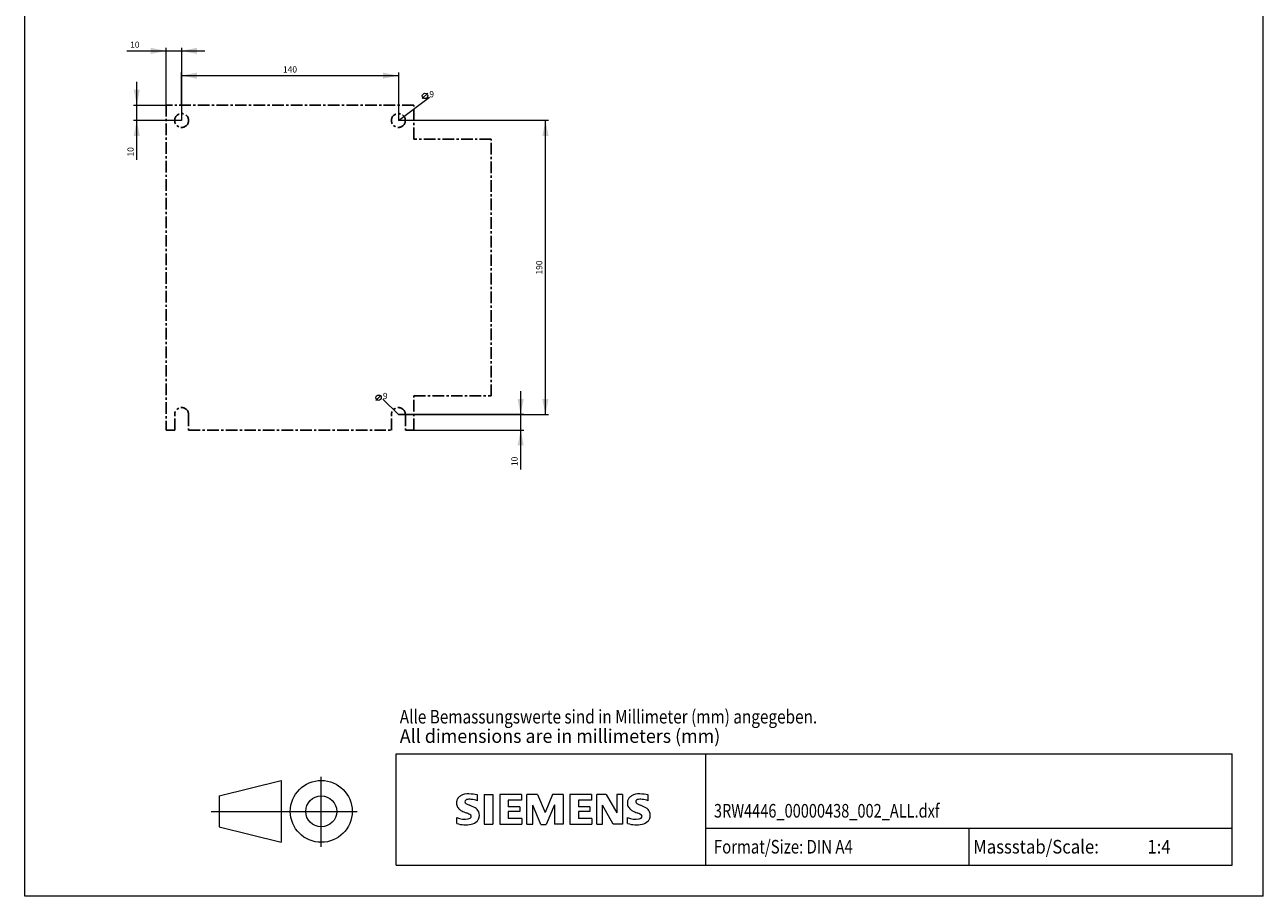
# Model space of a CAD drawing. Extents: x 203 to 1003, y 238 to 1318.
# Drawn here: x 203 to 1003, y 238 to 801 of the extents above; entities that cross this region are included whole.
import ezdxf
from ezdxf.enums import TextEntityAlignment as Align

# ---------------------------------------------------------------- set-up
doc = ezdxf.new("R2010")
doc.units = 0
doc.header["$LTSCALE"] = 20
doc.header["$MEASUREMENT"] = 0
doc.linetypes.add('CENTER', pattern=[0.6, 0.375, -0.075, 0.075, -0.075])
for name, color, linetype in [('15000_BACK', 7, 'CONTINUOUS'), ('15100_BACK_DIM', 7, 'CONTINUOUS'), ('90000_FRAME', 7, 'CONTINUOUS'), ('91000_TIP', 7, 'CONTINUOUS')]:
    doc.layers.add(name, color=color, linetype=linetype)
doc.styles.get("Standard").update_dxf_attribs({"font": 'txt.shx'})

msp = doc.modelspace()

# ---------------------------------------------------------------- linework, layer by layer
at = {"layer": '15000_BACK', "color": 7, "linetype": 'CENTER', "lineweight": 25}
for p, q in [((454.149999, 749.24999), (294.149999, 749.24999)), ((294.149999, 749.24999), (294.149999, 539.24999)), ((454.149999, 727.24999), (454.149999, 749.24999)), ((504.149999, 727.24999), (454.149999, 727.24999)), ((504.149999, 561.24999), (504.149999, 727.24999)), ((454.149999, 539.24999), (454.149999, 561.24999)), ((454.149999, 561.24999), (504.149999, 561.24999)), ((299.649999, 539.24999), (299.649999, 549.24999)), ((308.649999, 549.24999), (308.649999, 539.24999)), ((439.649999, 539.24999), (439.649999, 549.24999)), ((448.649999, 549.24999), (448.649999, 539.24999)), ((294.149999, 539.24999), (299.649999, 539.24999)), ((308.649999, 539.24999), (439.649999, 539.24999)), ((448.649999, 539.24999), (454.149999, 539.24999))]:
    msp.add_line(p, q, dxfattribs=at)
for centre in [(304.149999, 739.24999), (444.149999, 739.24999)]:
    msp.add_circle(centre, 4.5, dxfattribs=at)
for centre in [(304.149999, 549.24999), (444.149999, 549.24999)]:
    msp.add_arc(centre, 4.5, 0, 180, dxfattribs=at)
at = {"layer": '15100_BACK_DIM', "color": 7, "linetype": 'CONTINUOUS', "lineweight": 13}
for p, q in [((268.649999, 784.24999), (319.149999, 784.24999)), ((294.149999, 749.24999), (294.149999, 786.24999)), ((304.149999, 786.24999), (304.149999, 739.24999)), ((304.149999, 749.24999), (304.149999, 770.24999)), ((304.149999, 768.24999), (444.149999, 768.24999)), ((444.149999, 770.24999), (444.149999, 739.24999)), ((275.149999, 713.74999), (275.149999, 764.24999)), ((444.149999, 739.24999), (464.149999, 754.24999)), ((459.599999, 753.37499), (463.099999, 756.87499)), ((273.149999, 749.24999), (294.149999, 749.24999)), ((304.149999, 739.24999), (273.149999, 739.24999)), ((541.149999, 739.24999), (444.149999, 739.24999)), ((539.149999, 549.24999), (539.149999, 739.24999)), ((429.599999, 558.37499), (433.099999, 561.87499)), ((523.149999, 513.74999), (523.149999, 564.24999)), ((444.149999, 549.24999), (434.149999, 559.24999)), ((444.149999, 549.24999), (541.149999, 549.24999)), ((525.149999, 549.24999), (444.149999, 549.24999)), ((454.149999, 539.24999), (525.149999, 539.24999))]:
    msp.add_line(p, q, dxfattribs=at)
for centre in [(461.349999, 755.12499), (431.349999, 560.12499)]:
    msp.add_circle(centre, 1.75, dxfattribs=at)
for points in [[(284.149999, 782.24999), (294.149999, 784.24999), (284.149999, 786.24999), (294.149999, 784.24999)], [(314.149999, 786.24999), (304.149999, 784.24999), (314.149999, 782.24999), (304.149999, 784.24999)], [(314.149999, 770.24999), (304.149999, 768.24999), (314.149999, 766.24999), (304.149999, 768.24999)], [(434.149999, 766.24999), (444.149999, 768.24999), (434.149999, 770.24999), (444.149999, 768.24999)], [(273.149999, 759.24999), (275.149999, 749.24999), (277.149999, 759.24999), (275.149999, 749.24999)], [(277.149999, 729.24999), (275.149999, 739.24999), (273.149999, 729.24999), (275.149999, 739.24999)], [(541.149999, 729.24999), (539.149999, 739.24999), (537.149999, 729.24999), (539.149999, 739.24999)], [(521.149999, 559.24999), (523.149999, 549.24999), (525.149999, 559.24999), (523.149999, 549.24999)], [(537.149999, 559.24999), (539.149999, 549.24999), (541.149999, 559.24999), (539.149999, 549.24999)], [(525.149999, 529.24999), (523.149999, 539.24999), (521.149999, 529.24999), (523.149999, 539.24999)]]:
    msp.add_solid(points, dxfattribs=at)
at = {"layer": '90000_FRAME', "color": 7, "linetype": 'CONTINUOUS', "lineweight": 13}
for p, q in [((202.816288, 237.987433), (202.816288, 1317.987433)), ((1002.816288, 237.987433), (1002.816288, 1317.987433)), ((442.816288, 329.987433), (982.816288, 329.987433)), ((442.816288, 257.987433), (442.816288, 329.987433)), ((642.816288, 257.987433), (642.816288, 329.987433)), ((982.816288, 257.987433), (982.816288, 329.987433)), ((482.646243, 301.322403), (483.742506, 302.418695)), ((495.188082, 299.652879), (495.188082, 303.455494)), ((499.56109, 303.645625), (499.56109, 284.632548)), ((499.56109, 303.645625), (505.265013, 303.645625)), ((505.265013, 303.645625), (505.265013, 284.632548)), ((509.63802, 303.645625), (509.63802, 284.632548)), ((523.707697, 303.645625), (509.63802, 303.645625)), ((523.707697, 300.128206), (515.151812, 300.128206)), ((515.151812, 300.128206), (515.151812, 295.850263)), ((523.707697, 303.645625), (523.707697, 300.128206)), ((527.13005, 284.632548), (527.13005, 303.645625)), ((533.974758, 303.645625), (527.13005, 303.645625)), ((536.256327, 284.442418), (530.932666, 296.800917)), ((530.932666, 284.632548), (530.932666, 296.800917)), ((533.974758, 303.645625), (538.918158, 292.047648)), ((543.671427, 303.645625), (538.918158, 292.047648)), ((545.002342, 296.991048), (539.678681, 284.442418)), ((550.516134, 303.645625), (543.671427, 303.645625)), ((545.002342, 296.991048), (545.002342, 284.632548)), ((550.516134, 303.645625), (550.516134, 284.632548)), ((554.889142, 303.645625), (554.889142, 284.632548)), ((568.958818, 303.645625), (554.889142, 303.645625)), ((568.958818, 300.128206), (560.402934, 300.128206)), ((560.402934, 300.128206), (560.402934, 295.850263)), ((568.958818, 303.645625), (568.958818, 300.128206)), ((572.286107, 284.632548), (572.286107, 303.645625)), ((578.465356, 303.645625), (572.286107, 303.645625)), ((582.933429, 284.632548), (576.088722, 296.800917)), ((576.088722, 284.632548), (576.088722, 296.800917)), ((578.465356, 303.645625), (585.214999, 291.857517)), ((589.017614, 303.645625), (585.214999, 303.645625)), ((585.214999, 303.645625), (585.214999, 291.857517)), ((589.017614, 303.645625), (589.017614, 284.632548)), ((605.55899, 299.652879), (605.55899, 303.455494)), ((481.878929, 285.01281), (481.878929, 288.815425)), ((522.566912, 295.850263), (515.151812, 295.850263)), ((522.566912, 292.713106), (515.151812, 292.713106)), ((515.151812, 292.713106), (515.151812, 288.245033)), ((523.897827, 288.245033), (515.151812, 288.245033)), ((522.566912, 295.850263), (522.566912, 292.713106)), ((523.897827, 288.245033), (523.897827, 284.632548)), ((567.818034, 295.850263), (560.402934, 295.850263)), ((567.818034, 292.713106), (560.402934, 292.713106)), ((560.402934, 292.713106), (560.402934, 288.245033)), ((569.148949, 288.245033), (560.402934, 288.245033)), ((567.818034, 295.850263), (567.818034, 292.713106)), ((569.148949, 288.245033), (569.148949, 284.632548)), ((592.249837, 285.01281), (592.249837, 288.815425)), ((499.56109, 284.632548), (505.265013, 284.632548)), ((509.63802, 284.632548), (523.897827, 284.632548)), ((527.13005, 284.632548), (530.932666, 284.632548)), ((536.256327, 284.442418), (539.678681, 284.442418)), ((550.516134, 284.632548), (545.002342, 284.632548)), ((554.889142, 284.632548), (569.148949, 284.632548)), ((572.286107, 284.632548), (576.088722, 284.632548)), ((589.017614, 284.632548), (582.933429, 284.632548)), ((642.816288, 281.987433), (982.816288, 281.987433)), ((812.816288, 257.987433), (812.816288, 281.987433)), ((442.816288, 257.987433), (982.816288, 257.987433)), ((1002.816288, 237.987433), (202.816288, 237.987433))]:
    msp.add_line(p, q, dxfattribs=at)
for centre, radius, start, end in [((489.145489, 294.673829), 9.467699, 86.221802, 120.42726), ((488.070062, 267.889158), 36.271621, 78.682705, 87.31476), ((599.516397, 294.673829), 9.467699, 86.221802, 120.42726), ((598.44097, 267.889158), 36.271621, 78.682705, 87.31476), ((486.917394, 298.226898), 5.236368, 164.197486, 195.802514), ((486.668761, 298.066018), 4.954087, 194.795219, 225.717655), ((486.245785, 298.656929), 4.47899, 142.813918, 167.152295), ((487.627022, 297.430602), 6.322187, 121.214095, 141.525477), ((488.295842, 299.130019), 1.211851, 154.440035, 221.82017), ((488.612727, 298.813135), 1.641236, 102.828783, 149.225964), ((489.93572, 300.674832), 3.46451, 222.776039, 239.036243), ((493.542859, 307.057289), 10.794964, 240.0482, 251.377967), ((490.280834, 291.843793), 8.807346, 84.040006, 103.342766), ((479.908881, 271.353743), 27.435094, 59.902027, 68.203648), ((488.916979, 282.174338), 18.569495, 70.262586, 82.952419), ((597.288302, 298.226898), 5.236368, 164.197486, 195.802514), ((597.039669, 298.066018), 4.954087, 194.795219, 225.717655), ((596.616693, 298.656929), 4.47899, 142.813918, 167.152295), ((597.99793, 297.430602), 6.322187, 121.214095, 141.525477), ((598.66675, 299.130019), 1.211851, 154.440035, 221.82017), ((598.983635, 298.813135), 1.641236, 102.828783, 149.225964), ((600.306628, 300.674832), 3.46451, 222.776039, 239.036243), ((603.913768, 307.057289), 10.794964, 240.0482, 251.377967), ((600.651742, 291.843793), 8.807346, 84.040006, 103.342766), ((590.27979, 271.353743), 27.435094, 59.902027, 68.203648), ((599.287887, 282.174338), 18.569495, 70.262586, 82.952419), ((486.860906, 300.860829), 13.035024, 247.530021, 280.757952), ((489.084885, 300.888729), 8.665167, 227.311928, 242.704032), ((504.504489, 331.024455), 42.516657, 242.86201, 247.104203), ((461.32104, 227.854749), 69.326434, 65.341467, 67.399777), ((488.697493, 292.461183), 4.446477, 277.709996, 295.688493), ((489.834733, 289.56188), 1.360676, 305.503221, 72.46529), ((490.610764, 289.904639), 6.01881, 25.956292, 59.483483), ((490.899584, 290.216066), 5.624915, 335.386797, 24.391512), ((597.231814, 300.860829), 13.035024, 247.530021, 280.757952), ((599.455793, 300.888729), 8.665167, 227.311928, 242.704032), ((614.875398, 331.024455), 42.516657, 242.86201, 247.104203), ((571.691948, 227.854749), 69.326434, 65.341467, 67.399777), ((599.068401, 292.461183), 4.446477, 277.709996, 295.688493), ((600.205641, 289.56188), 1.360676, 305.503221, 72.46529), ((600.981672, 289.904639), 6.01881, 25.956292, 59.483483), ((601.270492, 290.216066), 5.624915, 335.386797, 24.391512), ((487.570758, 303.168707), 19.027179, 252.59392, 280.98166), ((489.390099, 292.696652), 8.402906, 282.405836, 311.864443), ((490.881031, 290.429694), 5.73379, 315.890455, 333.522926), ((597.941666, 303.168707), 19.027179, 252.59392, 280.98166), ((599.761007, 292.696652), 8.402906, 282.405836, 311.864443), ((601.251939, 290.429694), 5.73379, 315.890455, 333.522926)]:
    msp.add_arc(centre, radius, start, end, dxfattribs=at)
at = {"layer": '91000_TIP', "color": 7, "linetype": 'CONTINUOUS', "lineweight": 13}
for p, q in [((328.334131, 302.827797), (368.33413, 312.827797)), ((368.33413, 312.827797), (368.33413, 272.827798)), ((394.33413, 269.941872), (394.33413, 315.075416)), ((328.334131, 302.827797), (328.334131, 282.827797)), ((323.216089, 292.827797), (417.624046, 292.827797)), ((328.334131, 282.827797), (368.33413, 272.827798))]:
    msp.add_line(p, q, dxfattribs=at)
for radius in [20, 10]:
    msp.add_circle((394.33413, 292.827797), radius, dxfattribs=at)

# ---------------------------------------------------------------- texts
at = {"layer": '15100_BACK_DIM', "color": 7, "linetype": 'CONTINUOUS', "lineweight": 13}
for s, p in [('10', (273.899999, 786.24999)), ('140', (374.149999, 770.24999))]:
    msp.add_text(s, height=4, dxfattribs=at).set_placement(p, align=Align.CENTER)
for p in [(464.149999, 754.24999), (434.149999, 559.24999)]:
    msp.add_text('9', height=4, dxfattribs=at).set_placement(p)
at = {"layer": '15100_BACK_DIM', "color": 7, "linetype": 'CONTINUOUS', "lineweight": 13, "oblique": 360}
for s, p in [('10', (273.149999, 718.99999)), ('190', (537.149999, 644.24999)), ('10', (521.149999, 518.99999))]:
    msp.add_text(s, height=4, rotation=90, dxfattribs=at).set_placement(p, align=Align.CENTER)
at = {"layer": '90000_FRAME', "color": 7, "linetype": 'CONTINUOUS', "lineweight": 13}
for s, width, p in [('Alle Bemassungswerte sind in Millimeter (mm) angegeben.', 0.825144, (445.05445, 349.614339)), ('All dimensions are in millimeters (mm)', 0.961374, (445.05445, 337.09825)), ('3RW4446_00000438_002_ALL.dxf', 0.784213, (648, 288.8)), ('Format/Size: DIN A4', 0.803258, (648, 265.587433)), ('Massstab/Scale:', 0.9, (815.456288, 265.587433)), ('1:4', 0.9, (928, 265.5876))]:
    msp.add_text(s, height=8.8, dxfattribs=dict(at, width=width)).set_placement(p)

doc.saveas('drawing.dxf')
